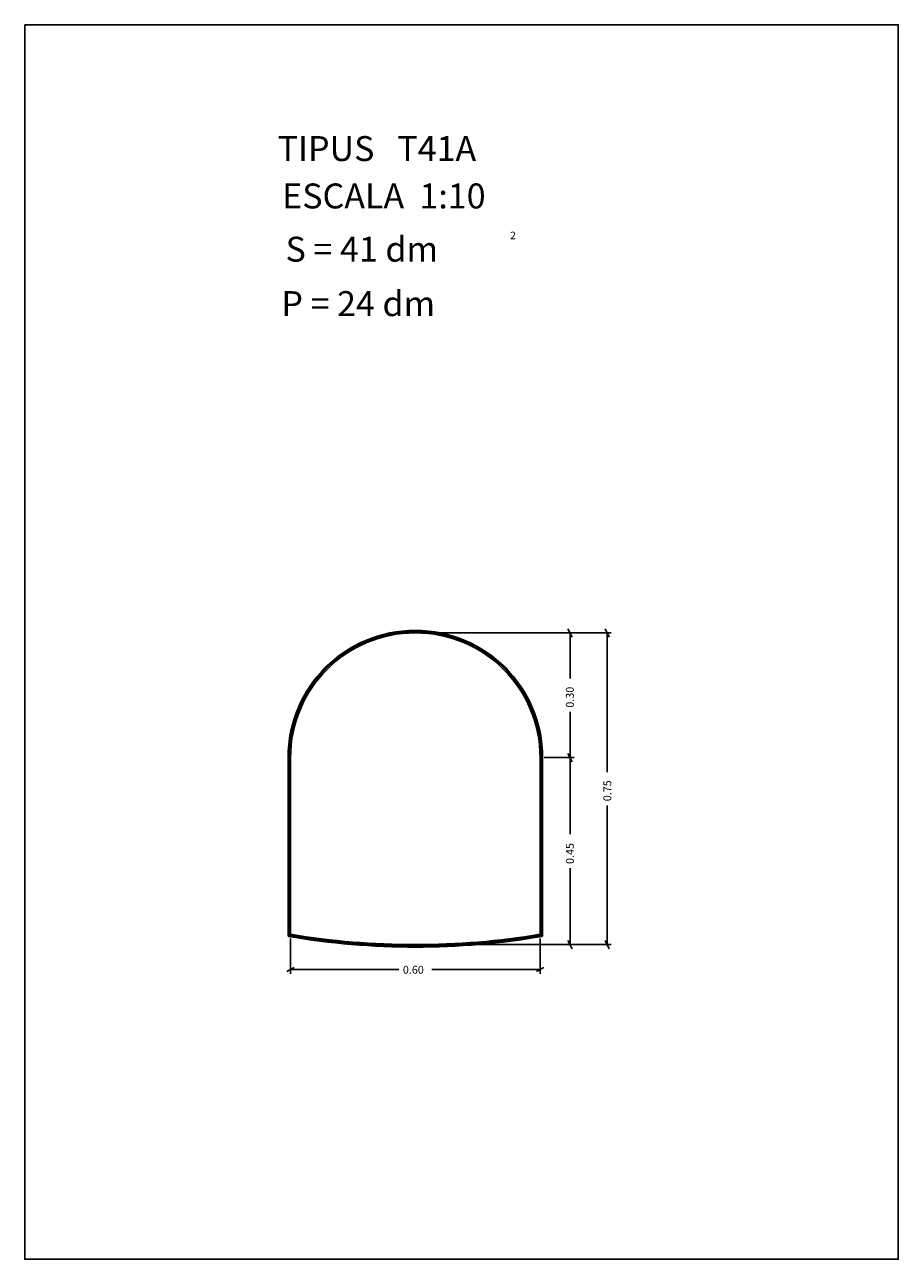
# Model space of a CAD drawing. Extents: x 281.4 to 283.5, y 29.9 to 32.87.
import ezdxf

# ---------------------------------------------------------------- set-up
doc = ezdxf.new("R2010")
doc.units = 0
doc.layers.get('0').update_dxf_attribs({"linetype": 'CONTINUOUS'})
doc.styles.add('ROMANC', font='ROMANC')

msp = doc.modelspace()

# ---------------------------------------------------------------- linework, layer by layer
at = {"linetype": 'CONTINUOUS'}
for p, q in [((282.345, 31.404), (282.717, 31.404)), ((282.345, 31.404), (282.806, 31.404)), ((282.702, 31.414), (282.712, 31.394)), ((282.707, 31.294), (282.707, 31.404)), ((282.791, 31.414), (282.801, 31.394)), ((282.796, 31.069), (282.796, 31.404)), ((282.707, 31.214), (282.707, 31.104)), ((282.029, 30.674), (282.029, 31.104)), ((282.032, 30.676), (282.032, 31.104)), ((282.035, 31.104), (282.035, 30.679)), ((282.635, 30.679), (282.635, 31.104)), ((282.638, 31.104), (282.638, 30.676)), ((282.641, 31.104), (282.641, 30.674)), ((282.645, 31.104), (282.717, 31.104)), ((282.702, 31.114), (282.712, 31.094)), ((282.712, 31.094), (282.702, 31.114)), ((282.707, 30.92), (282.707, 31.104)), ((282.796, 30.989), (282.796, 30.654)), ((282.707, 30.838), (282.707, 30.654)), ((282.035, 30.669), (282.035, 30.584)), ((282.345, 30.654), (282.717, 30.654)), ((282.345, 30.654), (282.806, 30.654)), ((282.635, 30.669), (282.635, 30.584)), ((282.712, 30.644), (282.702, 30.664)), ((282.801, 30.644), (282.791, 30.664)), ((282.026, 30.589), (282.044, 30.599)), ((282.295, 30.594), (282.035, 30.594)), ((282.375, 30.594), (282.635, 30.594)), ((282.644, 30.599), (282.626, 30.589))]:
    msp.add_line(p, q, dxfattribs=at)
msp.add_lwpolyline([(281.396, 32.867), (283.496, 32.867), (283.496, 29.897), (281.396, 29.897)], close=True, dxfattribs=at)
for centre, radius, start, end in [((282.335, 31.104), 0.306, 0, 180), ((282.335, 31.104), 0.303, 0, 180), ((282.335, 31.104), 0.3, 360, 540), ((282.335, 32.4665), 1.8185, 260.3127, 279.6873), ((282.335, 32.4665), 1.8155, 260.3926, 279.6074), ((282.335, 32.4665), 1.8125, 260.4727, 279.5273)]:
    msp.add_arc(centre, radius, start, end, dxfattribs=at)

# ---------------------------------------------------------------- texts
at = {"linetype": 'CONTINUOUS', "style": 'ROMANC'}
for s, height, p in [('TIPUS   T41A', 0.06, (282.004, 32.539)), ('ESCALA  1:10', 0.06, (282.015, 32.425)), ('S = 41 dm', 0.06, (282.023, 32.297)), ('2', 0.018, (282.563, 32.351)), ('P = 24 dm', 0.06, (282.013, 32.166)), ('0.60', 0.019, (282.305, 30.584))]:
    msp.add_text(s, height=height, dxfattribs=at).set_placement(p)
for s, p in [('0.30', (282.716, 31.224)), ('0.75', (282.806, 30.999)), ('0.45', (282.716, 30.848))]:
    msp.add_text(s, height=0.019, rotation=90, dxfattribs=at).set_placement(p)

doc.saveas('drawing.dxf')
